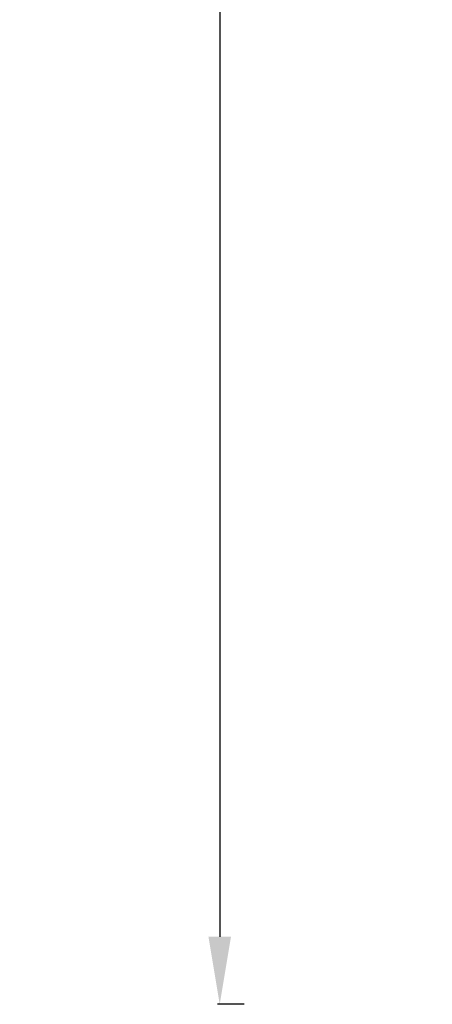
# Model space of a CAD drawing. Units: millimetres. Extents: x 1035 to 6083, y -395 to 1136.
# Drawn here: x 5311 to 5556, y -389 to 194 of the extents above; entities that cross this region are included whole.
import ezdxf

# ---------------------------------------------------------------- set-up
doc = ezdxf.new("R2010")
doc.units = ezdxf.units.MM
doc.styles.get("Standard").update_dxf_attribs({"font": 'arial.ttf'})
doc.dimstyles.new('ISO-25', dxfattribs={"dimtxt": 2.5, "dimasz": 2.5, "dimexe": 1.25, "dimexo": 0.625, "dimtad": 1, "dimtxsty": 'Standard', "dimcen": 2.5, "dimadec": 0, "dimazin": 0, "dimtfac": 1, "dimtmove": 0, "dimatfit": 3, "dimfxl": 1, "dimarcsym": 0})

# ---------------------------------------------------------------- blocks, each defined once
blk = doc.blocks.new('*D8')
at = {"color": 0, "lineweight": -2, "transparency": 16777216}
for p, q in [((5432.49, 962.27), (5428.54, 962.27)), ((5429.79, 922.27), (5429.79, -348.7)), ((5444.25, -388.7), (5428.54, -388.7))]:
    blk.add_line(p, q, dxfattribs=at)
at = {"color": 0, "transparency": 16777216}
for points in [[(5423.12, 922.27), (5436.46, 922.27), (5429.79, 962.27)], [(5423.12, -348.7), (5436.46, -348.7), (5429.79, -388.7)]]:
    blk.add_solid(points, dxfattribs=at)
at = {"layer": 'Defpoints', "color": 0, "transparency": 16777216}
for p in [(5506.12, 962.27, 609.16), (5429.79, -388.7), (5782.68, -388.7, 609.16)]:
    blk.add_point(p, dxfattribs=at)
at = {"color": 0, "transparency": 16777216, "insert": (5363.92, 286.78), "char_height": 80, "attachment_point": 5, "rotation": 90}
blk.add_mtext('135', dxfattribs=at)

msp = doc.modelspace()

# ---------------------------------------------------------------- dimensions: what is measured, and where the dimension line sits
dim = msp.add_linear_dim(base=(5429.79, -388.705), p1=(5506.122, 962.27, 609.159), p2=(5782.676, -388.705, 609.159), angle=90, text='135', dimstyle='ISO-25', override={"dimtxt": 80, "dimasz": 40, "dimgap": 25, "dimtad": 2, "dimfxl": 30, "dimfxlon": 1})
dim.commit()
dim.dimension.update_dxf_attribs({"geometry": '*D8', "text_midpoint": (5363.917, 286.783)})

doc.saveas('drawing.dxf')
